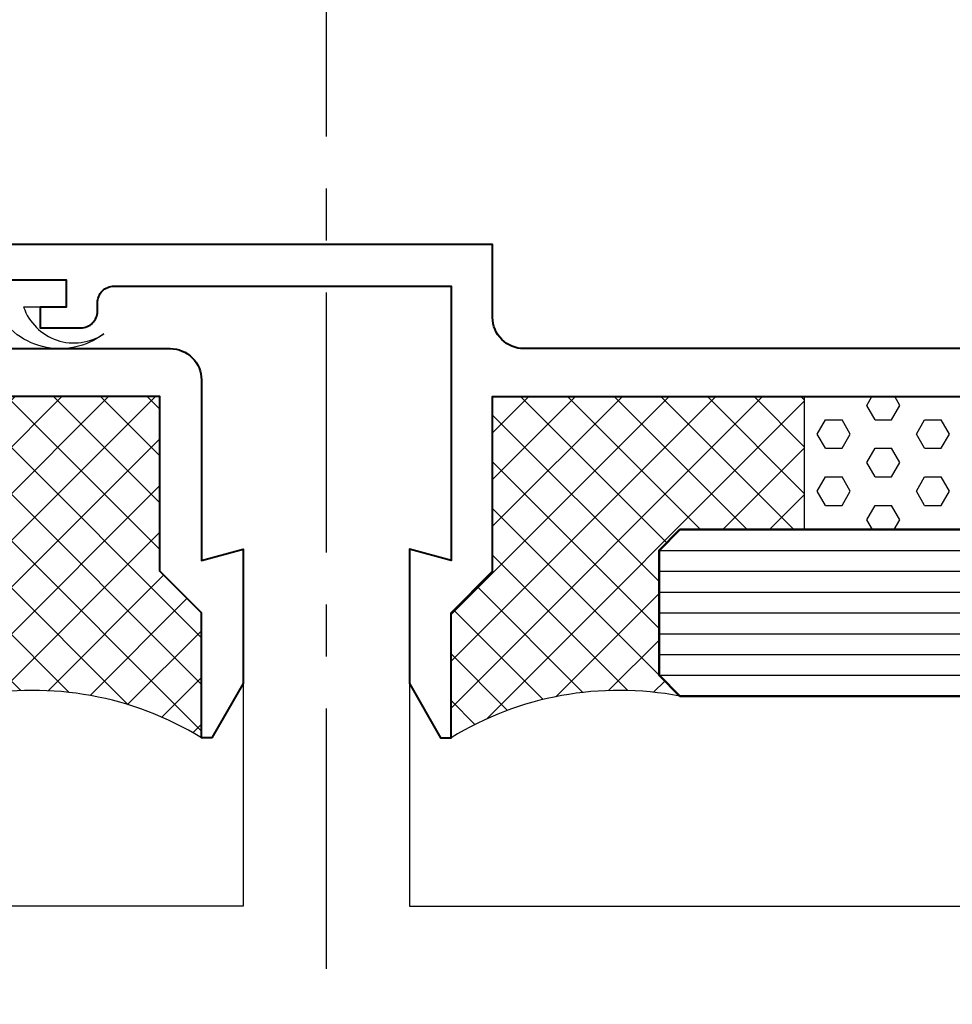
# Model space of a CAD drawing. Extents: x 451 to 3647, y -4884 to -3374.
# Drawn here: x 659 to 704, y -3816 to -3768 of the extents above; entities that cross this region are included whole.
import ezdxf

# ---------------------------------------------------------------- set-up
doc = ezdxf.new("R2010")
doc.units = 0
doc.linetypes.add('CENTER', pattern=[2, 1.25, -0.25, 0.25, -0.25])
doc.layers.add('SCREW', color=2, linetype='CONTINUOUS')
for name, color, linetype, lineweight in [('TCL02 thin', 1, 'CONTINUOUS', 25), ('TCL08 glass', 6, 'CONTINUOUS', 50), ('TCL09 extrusion', 3, 'CONTINUOUS', 40)]:
    doc.layers.add(name, color=color, linetype=linetype, lineweight=lineweight)
pattern_1 = [(45, (-673.7982, 3802.8193), (-1.122532, 1.122532), []), (135, (-673.7982, 3802.8193), (-1.122532, -1.122532), [])]

# ---------------------------------------------------------------- blocks, each defined once
blk = doc.blocks.new('PW60 MULLION')
at = {"layer": 'TCL02 thin'}
h = blk.add_hatch(dxfattribs=at)
h.set_pattern_fill('ANSI37', color=256, scale=0.5)
h.set_pattern_definition(pattern_1)
h.paths.add_polyline_path([(-16, 9), (-16, 3), (-17, 2, -0.186344), (-6, 0), (-6, 6), (-8, 8), (-8, 16.4), (-23, 16.4), (-23, 10), (-17, 10)])
h = blk.add_hatch(dxfattribs=at)
h.set_pattern_fill('ANSI37', color=256, scale=0.5)
h.set_pattern_definition(pattern_1)
h.paths.add_polyline_path([(8, 16.4), (23, 16.4), (23, 10), (17, 10), (16, 9), (16, 3), (17, 2, 0.186344), (6, 0), (6, 6), (8, 8)])
h = blk.add_hatch(dxfattribs=at)
h.set_pattern_fill('HEX', color=256, scale=0.25)
h.set_pattern_definition([(0, (-673.7982, 3802.8193), (0, 1.37481533), [0.79375, -1.5875]), (120, (-673.7982, 3802.8193), (-1.190625, -0.68740766), [0.79375, -1.5875]), (60, (-673.0044, 3802.8193), (-1.190625, 0.68740766), [0.79375, -1.5875])])
h.paths.add_polyline_path([(32, 10), (32, 16.4), (23, 16.4), (23, 10)])
at = {"layer": 'SCREW'}
blk.add_lwpolyline([(-10.699, 19.409, -0.478324), (-15.95, 20.7), (-18, 20.7), (-18, 22), (-12.5, 22), (-12.5, 20.7), (-14.55, 20.7, 0.492787)], format="xyb", close=True, dxfattribs=at)
at = {"layer": 'TCL02 thin', "linetype": 'CENTER', "ltscale": 10}
blk.add_line((0, 101.4), (0, -18.6), dxfattribs=at)
at = {"layer": 'TCL02 thin', "color": 1}
for p, q in [((16, 9), (120, 9)), ((16, 8), (120, 8)), ((16, 7), (120, 7)), ((16, 6), (120, 6)), ((16, 5), (120, 5)), ((16, 4), (120, 4)), ((16, 3), (120, 3))]:
    blk.add_line(p, q, dxfattribs=at)
at = {"layer": 'TCL02 thin'}
for p, q in [((-4, 2.6), (-4, -8.1)), ((4, 2.6), (4, -8.1)), ((-4, -8.1), (-85, -8.1)), ((4, -8.1), (120, -8.1))]:
    blk.add_line(p, q, dxfattribs=at)
blk.add_lwpolyline([(32, 10), (23, 10), (23, 16.4), (32, 16.4)], close=True, dxfattribs=at)
blk.add_lwpolyline([(32, 10), (23, 10), (23, 16.4), (32, 16.4)], close=True, dxfattribs=at)
for centre, start, end in [((-14.09, -13.245), 58.5839, 100.8064), ((14.09, -13.245), 79.1936, 121.4161)]:
    blk.add_arc(centre, 15.52, start, end, dxfattribs=at)
at = {"layer": 'TCL08 glass'}
blk.add_lwpolyline([(120, 10), (17, 10), (16, 9), (16, 3), (17, 2), (120, 2)], dxfattribs=at)
at = {"layer": 'TCL09 extrusion'}
for points in [[(-29.5, 18.7), (-7.5, 18.7, -0.414214), (-6, 17.2), (-6, 8.525), (-4, 9.061), (-4, 2.6), (-5.5, 0), (-6, 0), (-6, 6), (-8, 8), (-8, 16.4), (-32, 16.4)], [(31, 18.7), (9.5, 18.7, -0.414214), (8, 20.2), (8, 23.7), (-18, 23.7, 1)], [(-18, 22), (-12.5, 22), (-12.5, 20.7), (-13.75, 20.7), (-13.75, 19.7), (-11.8, 19.7, 0.414214), (-11, 20.5), (-11, 20.9, -0.414214), (-10.2, 21.7), (6, 21.7), (6, 8.525), (4, 9.061), (4, 2.6), (5.5, 0), (6, 0), (6, 6), (8, 8), (8, 16.4), (32, 16.4)]]:
    blk.add_lwpolyline(points, format="xyb", dxfattribs=at)

msp = doc.modelspace()

# ---------------------------------------------------------------- block references
at = {"layer": 'TCL02 thin'}
msp.add_blockref('PW60 MULLION', (673.798, -3802.819), dxfattribs=at)

doc.saveas('drawing.dxf')
